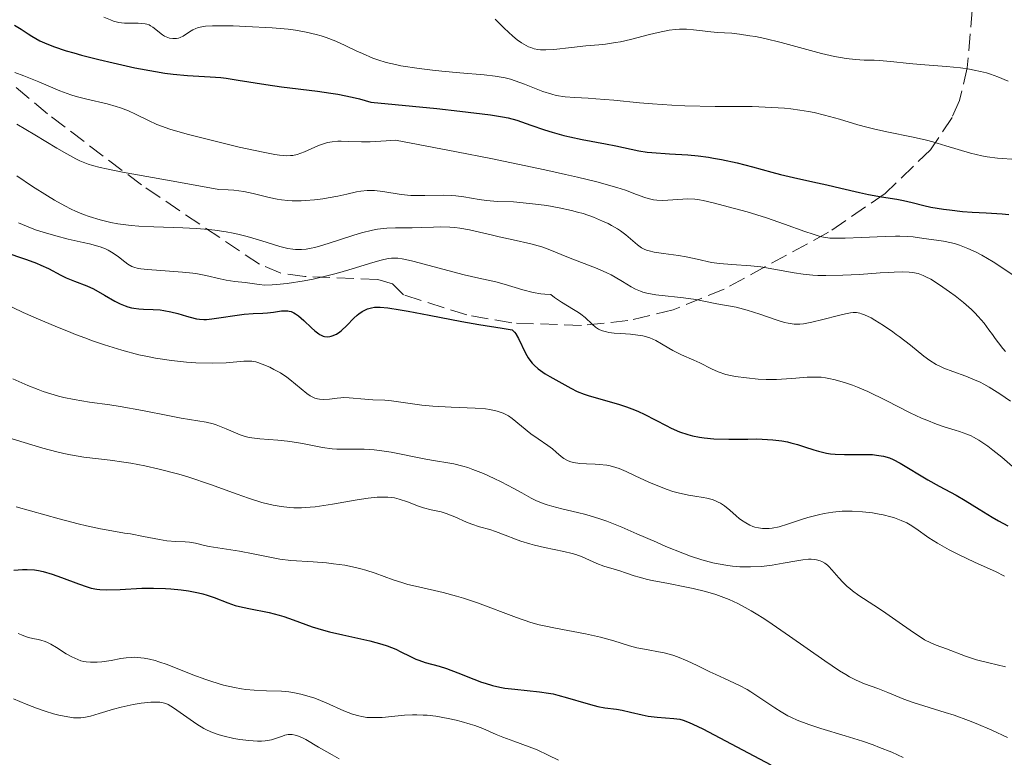
# Model space of a CAD drawing. Units: metres. Extents: x 654632 to 658084, y 4755622 to 4758013.
# Drawn here: x 655229 to 655329, y 4756124 to 4756199 of the extents above; entities that cross this region are included whole.
import ezdxf

# ---------------------------------------------------------------- set-up
doc = ezdxf.new("R2010")
doc.units = ezdxf.units.M
doc.header["$MEASUREMENT"] = 0
doc.linetypes.add('DGN Style 3', pattern=[2.435891, 1.739922, -0.695969])
for name, color, linetype, lineweight in [('Curva de nivel directora', 30, 'Continuous', 30), ('Curva de nivel intermedia', 30, 'Continuous', 0), ('Zona arbolada', 92, 'DGN Style 3', 0)]:
    doc.layers.add(name, color=color, linetype=linetype, lineweight=lineweight)

msp = doc.modelspace()

# ---------------------------------------------------------------- linework, layer by layer
at = {"layer": 'Curva de nivel directora', "color": 30, "linetype": 'Continuous', "lineweight": 30, "flags": 128}
for points, elevation in [([(655228.72, 4756198.73), (655229.38, 4756198.33), (655230.12, 4756197.84), (655230.48, 4756197.61), (655231.28, 4756197.15), (655231.77, 4756196.92), (655232.7, 4756196.55), (655233.96, 4756196.13), (655234.74, 4756195.9), (655235.52, 4756195.69), (655237.3, 4756195.23), (655238.75, 4756194.89), (655240.98, 4756194.4), (655243.08, 4756194), (655244.03, 4756193.85), (655244.88, 4756193.73), (655246.34, 4756193.59), (655248.64, 4756193.47), (655249.72, 4756193.39), (655250.28, 4756193.33), (655251.49, 4756193.14), (655254.29, 4756192.68), (655255.89, 4756192.45), (655259.57, 4756192.01), (655260.93, 4756191.81), (655261.63, 4756191.69), (655263.08, 4756191.4), (655263.83, 4756191.22), (655264.98, 4756190.9), (655271.71, 4756190.23), (655274.05, 4756189.98), (655277.18, 4756189.6), (655278.41, 4756189.41), (655278.99, 4756189.29), (655279.85, 4756189.05), (655281.28, 4756188.56), (655282.69, 4756188.07), (655283.45, 4756187.83), (655284.64, 4756187.5), (655285.25, 4756187.34), (655286.51, 4756187.07), (655288.9, 4756186.63), (655289.93, 4756186.44), (655292.29, 4756185.94), (655293.13, 4756185.81), (655293.62, 4756185.76), (655295.39, 4756185.64)], 1050), ([(655295.39, 4756185.64), (655297.28, 4756185.51), (655298.31, 4756185.42), (655299.36, 4756185.28), (655299.89, 4756185.2), (655300.69, 4756185.06), (655302.3, 4756184.7), (655303.86, 4756184.3), (655305.82, 4756183.76), (655306.71, 4756183.52), (655308.47, 4756183.1), (655310.47, 4756182.68), (655311.41, 4756182.48), (655312.85, 4756182.14), (655314.75, 4756181.68), (655315.67, 4756181.48), (655316.98, 4756181.24), (655318.54, 4756181), (655319.22, 4756180.87), (655320.11, 4756180.66), (655321.31, 4756180.35), (655322.02, 4756180.2), (655323.3, 4756179.99), (655323.92, 4756179.91), (655325.24, 4756179.76), (655326.23, 4756179.69), (655327.64, 4756179.61), (655329.27, 4756179.52), (655329.94, 4756179.44)], 1050), ([(655227.62, 4756175.63), (655229.92, 4756174.87), (655230.96, 4756174.49), (655231.41, 4756174.3), (655232.19, 4756173.93), (655233.43, 4756173.27), (655233.98, 4756173), (655234.83, 4756172.66), (655236.07, 4756172.18), (655236.76, 4756171.86), (655237.88, 4756171.23), (655238.93, 4756170.63), (655239.47, 4756170.36), (655239.99, 4756170.14), (655240.25, 4756170.05), (655240.63, 4756169.95), (655240.88, 4756169.9), (655241.37, 4756169.83), (655241.86, 4756169.8), (655242.82, 4756169.78), (655243.54, 4756169.73), (655243.91, 4756169.68), (655244.64, 4756169.53), (655245.34, 4756169.35), (655246.21, 4756169.09), (655246.59, 4756168.98), (655247.25, 4756168.82), (655247.55, 4756168.78), (655248, 4756168.75), (655248.25, 4756168.76), (655248.8, 4756168.8), (655252.1, 4756169.28), (655253.01, 4756169.35), (655254.01, 4756169.39), (655254.46, 4756169.42), (655255.1, 4756169.5), (655255.9, 4756169.62), (655256.26, 4756169.64), (655256.54, 4756169.63), (655256.67, 4756169.61), (655256.87, 4756169.56), (655257.16, 4756169.43), (655257.31, 4756169.34), (655257.63, 4756169.11), (655258.18, 4756168.63), (655258.94, 4756167.9), (655259.29, 4756167.59), (655259.7, 4756167.28), (655259.78, 4756167.23)], 1025), ([(655261.4, 4756167.23), (655261.49, 4756167.27), (655261.83, 4756167.49), (655262, 4756167.63), (655262.54, 4756168.13), (655263.26, 4756168.88), (655263.61, 4756169.2), (655263.78, 4756169.34), (655264.11, 4756169.57), (655264.44, 4756169.74), (655264.65, 4756169.82)], 1025), ([(655264.65, 4756169.82), (655265.08, 4756169.95), (655265.38, 4756170), (655265.57, 4756170.02), (655265.93, 4756170.02), (655266.73, 4756169.94), (655267.97, 4756169.75), (655268.8, 4756169.6), (655270.92, 4756169.2), (655274.27, 4756168.55), (655275.98, 4756168.23), (655278.36, 4756167.85), (655279.39, 4756167.71), (655279.64, 4756167.45), (655279.78, 4756167.25), (655279.79, 4756167.23)], 1025), ([(655259.78, 4756167.23), (655259.88, 4756167.17), (655260.15, 4756167.06), (655260.28, 4756167.03), (655260.56, 4756167), (655260.81, 4756167.03), (655260.95, 4756167.06), (655261.16, 4756167.12), (655261.4, 4756167.23)], 1025), ([(655279.79, 4756167.23), (655280.04, 4756166.81), (655280.74, 4756165.33), (655281.01, 4756164.85), (655281.17, 4756164.62), (655281.43, 4756164.3), (655281.63, 4756164.1), (655282.05, 4756163.72), (655282.74, 4756163.23), (655283.22, 4756162.94), (655284.14, 4756162.42), (655285.35, 4756161.74), (655285.99, 4756161.43), (655286.72, 4756161.14), (655287.14, 4756161), (655288.66, 4756160.56), (655290.22, 4756160.12), (655291.03, 4756159.85), (655291.84, 4756159.55), (655292.24, 4756159.38), (655292.84, 4756159.1), (655294, 4756158.49), (655295.05, 4756157.94), (655295.58, 4756157.68), (655296.41, 4756157.32), (655297.28, 4756157.02), (655297.74, 4756156.9), (655298.45, 4756156.76), (655298.93, 4756156.69), (655299.93, 4756156.6), (655301.45, 4756156.55), (655303.37, 4756156.57), (655304.25, 4756156.58), (655304.85, 4756156.57), (655305.93, 4756156.5), (655306.86, 4756156.39), (655307.41, 4756156.28), (655307.76, 4756156.2), (655308.43, 4756156.02), (655309.14, 4756155.79), (655310.09, 4756155.47), (655310.58, 4756155.32), (655311.38, 4756155.14), (655311.81, 4756155.08), (655312.27, 4756155.04), (655313.24, 4756155), (655315.21, 4756155), (655316.09, 4756154.98), (655316.49, 4756154.94), (655317.18, 4756154.82), (655317.8, 4756154.65), (655318.17, 4756154.5), (655318.9, 4756154.13), (655321.72, 4756152.41), (655322.87, 4756151.78), (655324.58, 4756150.85), (655325.5, 4756150.32), (655326.95, 4756149.43), (655328.26, 4756148.63), (655328.91, 4756148.25), (655329.84, 4756147.74)], 1025), ([(655228.65, 4756143.21), (655229.52, 4756143.27), (655229.99, 4756143.28), (655230.76, 4756143.24), (655231.17, 4756143.18), (655231.62, 4756143.08), (655232.55, 4756142.82), (655233.5, 4756142.48), (655235.23, 4756141.81), (655236.11, 4756141.5), (655236.51, 4756141.38), (655237.1, 4756141.27), (655237.41, 4756141.24), (655238.12, 4756141.22), (655239.47, 4756141.26), (655241.67, 4756141.37), (655242.87, 4756141.38), (655244.09, 4756141.34), (655244.63, 4756141.31), (655245.68, 4756141.21), (655246.42, 4756141.11), (655247.45, 4756140.91), (655247.9, 4756140.8), (655248.32, 4756140.68), (655249.06, 4756140.42), (655250.42, 4756139.87), (655251.19, 4756139.62), (655251.62, 4756139.5), (655252.58, 4756139.3), (655254.65, 4756138.89), (655255.67, 4756138.64), (655256.15, 4756138.49), (655257.08, 4756138.17)], 1000), ([(655257.08, 4756138.17), (655259.02, 4756137.45), (655260.16, 4756137.1), (655260.79, 4756136.94), (655262.15, 4756136.63), (655264.91, 4756136.02), (655266.12, 4756135.69), (655266.65, 4756135.52), (655267.55, 4756135.16), (655268.06, 4756134.91), (655268.95, 4756134.45), (655269.57, 4756134.16), (655269.89, 4756134.03), (655270.54, 4756133.82), (655271.94, 4756133.43), (655272.69, 4756133.2), (655273.87, 4756132.76), (655275.48, 4756132.11), (655276.26, 4756131.82), (655276.64, 4756131.69), (655277.39, 4756131.47), (655278.13, 4756131.3), (655278.63, 4756131.21), (655279.65, 4756131.08), (655282.18, 4756130.83), (655283.1, 4756130.69), (655283.57, 4756130.6), (655284.05, 4756130.49), (655285.02, 4756130.22), (655286.9, 4756129.65), (655287.73, 4756129.42), (655288.11, 4756129.33), (655288.81, 4756129.2), (655290.01, 4756129.04), (655290.58, 4756128.95), (655291.43, 4756128.76), (655292.61, 4756128.47), (655293.22, 4756128.35), (655294.16, 4756128.23), (655295.86, 4756128.12), (655296.47, 4756128.03), (655296.79, 4756127.94), (655297.4, 4756127.71), (655297.79, 4756127.54), (655298.8, 4756127.04), (655305.72, 4756123.38)], 1000)]:
    msp.add_lwpolyline(points, dxfattribs=dict(at, elevation=elevation))
at = {"layer": 'Curva de nivel intermedia', "color": 30, "linetype": 'Continuous', "lineweight": 0, "flags": 128}
for points, elevation in [([(655237.8, 4756199.54), (655238.48, 4756199.27), (655238.81, 4756199.15), (655239.34, 4756199.02), (655239.61, 4756198.98), (655239.9, 4756198.95), (655240.5, 4756198.93), (655241.3, 4756198.93), (655241.68, 4756198.91), (655242.03, 4756198.86), (655242.2, 4756198.82), (655242.42, 4756198.75), (655242.56, 4756198.68), (655242.81, 4756198.54), (655243.77, 4756197.75), (655244, 4756197.61), (655244.32, 4756197.47), (655244.48, 4756197.42), (655244.85, 4756197.36), (655245.22, 4756197.37), (655245.4, 4756197.41), (655245.57, 4756197.46), (655245.9, 4756197.62), (655246.54, 4756198.04), (655246.86, 4756198.24), (655247.17, 4756198.39), (655247.34, 4756198.46), (655247.62, 4756198.54), (655248.16, 4756198.62), (655248.87, 4756198.67), (655249.31, 4756198.68), (655250.97, 4756198.66), (655252.27, 4756198.61), (655254.94, 4756198.45), (655256.57, 4756198.31), (655257.32, 4756198.21), (655258.4, 4756198.03), (655259.44, 4756197.79), (655259.94, 4756197.64), (655260.44, 4756197.48), (655261.43, 4756197.09), (655262.38, 4756196.66), (655263.58, 4756196.09), (655264.14, 4756195.83), (655265.2, 4756195.38), (655265.72, 4756195.19), (655266.56, 4756194.93), (655267.51, 4756194.71), (655268.04, 4756194.6), (655269.9, 4756194.31), (655271.28, 4756194.14), (655272.22, 4756194.03), (655274.06, 4756193.86), (655276.53, 4756193.66), (655277.64, 4756193.53), (655278.69, 4756193.35)], 1055), ([(655277.66, 4756199.35), (655278.58, 4756198.44), (655279.47, 4756197.61), (655279.91, 4756197.25), (655280.35, 4756196.92), (655280.58, 4756196.78), (655281.04, 4756196.54), (655281.27, 4756196.44), (655281.64, 4756196.33), (655282.01, 4756196.26), (655282.27, 4756196.22), (655282.8, 4756196.21), (655283.64, 4756196.25), (655285.44, 4756196.47), (655286.88, 4756196.61), (655288.2, 4756196.72), (655288.88, 4756196.8), (655289.9, 4756196.95), (655290.42, 4756197.05), (655291.44, 4756197.28), (655293.38, 4756197.79), (655294.25, 4756198), (655295.38, 4756198.22), (655296.03, 4756198.3), (655296.42, 4756198.33), (655297.13, 4756198.33), (655297.84, 4756198.27), (655298.78, 4756198.14), (655299.32, 4756198.08), (655300.27, 4756198), (655301.74, 4756197.9), (655302.52, 4756197.82), (655303.59, 4756197.66), (655304.17, 4756197.56), (655305.11, 4756197.36), (655306.76, 4756196.95), (655310.88, 4756195.86), (655312.21, 4756195.55), (655312.82, 4756195.43), (655313.38, 4756195.34), (655314.36, 4756195.22), (655315.21, 4756195.17), (655316.23, 4756195.15), (655316.74, 4756195.13), (655317.94, 4756195.04), (655319.82, 4756194.84), (655320.95, 4756194.74), (655323.61, 4756194.53), (655325.02, 4756194.38), (655325.95, 4756194.24), (655326.41, 4756194.16), (655327.06, 4756194.02), (655327.69, 4756193.86), (655328.09, 4756193.74), (655328.85, 4756193.47), (655329.89, 4756193.04)], 1060), ([(655228.76, 4756193.92), (655229.68, 4756193.58), (655231.19, 4756192.96), (655232.61, 4756192.34), (655233.34, 4756192.05), (655234.44, 4756191.65), (655235, 4756191.48), (655236.08, 4756191.2), (655238.14, 4756190.72), (655239.08, 4756190.46), (655239.51, 4756190.32), (655240.32, 4756190.01), (655241.05, 4756189.67), (655242.37, 4756189.01), (655243.21, 4756188.62), (655243.68, 4756188.44), (655244.53, 4756188.15), (655246.3, 4756187.63), (655247.91, 4756187.21), (655251.59, 4756186.31), (655254.04, 4756185.78), (655255.23, 4756185.55), (655255.7, 4756185.49), (655256.44, 4756185.43), (655256.83, 4756185.44), (655257.07, 4756185.47), (655257.5, 4756185.56), (655258.23, 4756185.83), (655259.68, 4756186.47), (655260.27, 4756186.69), (655260.57, 4756186.77), (655261.07, 4756186.86), (655261.64, 4756186.91), (655261.96, 4756186.91), (655262.71, 4756186.89), (655264.06, 4756186.85), (655264.92, 4756186.86), (655266.54, 4756186.94), (655267.51, 4756187.02), (655273.73, 4756185.83), (655277.21, 4756185.14), (655282.71, 4756183.99), (655284.83, 4756183.52), (655286.03, 4756183.24), (655288, 4756182.76), (655290.04, 4756182.2)], 1045), ([(655278.69, 4756193.35), (655279.2, 4756193.22), (655279.69, 4756193.07), (655280.65, 4756192.73), (655282.5, 4756191.98), (655283.41, 4756191.69), (655283.87, 4756191.58), (655284.79, 4756191.44), (655285.76, 4756191.35), (655287.14, 4756191.28), (655287.89, 4756191.24), (655289.73, 4756191.09), (655292.36, 4756190.83), (655293.68, 4756190.71), (655295.63, 4756190.58), (655296.98, 4756190.52), (655300.05, 4756190.46), (655303.82, 4756190.43), (655305.82, 4756190.35), (655307.12, 4756190.26), (655307.76, 4756190.2), (655308.68, 4756190.08), (655309.56, 4756189.94), (655310.13, 4756189.83), (655311.2, 4756189.58), (655312.71, 4756189.16), (655314.59, 4756188.59), (655315.5, 4756188.33), (655316.19, 4756188.16), (655317.54, 4756187.86), (655320.23, 4756187.32), (655321.57, 4756187.01), (655322.23, 4756186.84), (655323.55, 4756186.45), (655326.06, 4756185.7), (655327.21, 4756185.42), (655327.75, 4756185.32), (655328.79, 4756185.19), (655330.73, 4756185.04)], 1055), ([(655228.94, 4756188.66), (655230.79, 4756187.55), (655233.02, 4756186.2), (655234.03, 4756185.62), (655234.95, 4756185.13), (655235.38, 4756184.92), (655236.22, 4756184.57), (655236.66, 4756184.43), (655237.45, 4756184.22), (655238.08, 4756184.08), (655239.72, 4756183.76), (655245.24, 4756182.77), (655249.52, 4756181.98), (655250.46, 4756181.96), (655251.03, 4756181.92), (655252.07, 4756181.78), (655253, 4756181.59), (655254.66, 4756181.17), (655255.47, 4756181), (655255.89, 4756180.94), (655256.54, 4756180.87), (655256.99, 4756180.85), (655257.9, 4756180.85), (655258.35, 4756180.87), (655259.25, 4756180.94), (655260.12, 4756181.05), (655260.66, 4756181.13), (655261.65, 4756181.31), (655262.56, 4756181.52), (655263.53, 4756181.75), (655263.97, 4756181.83), (655264.63, 4756181.9), (655264.99, 4756181.9), (655265.37, 4756181.88), (655266.21, 4756181.78), (655268.09, 4756181.49), (655269.06, 4756181.39), (655269.55, 4756181.37), (655270.5, 4756181.37), (655272.35, 4756181.41), (655273.23, 4756181.39), (655273.65, 4756181.36), (655274.48, 4756181.25), (655276.04, 4756180.98), (655276.78, 4756180.87), (655277.88, 4756180.78), (655279.53, 4756180.72), (655280.52, 4756180.65), (655282.06, 4756180.47), (655282.9, 4756180.35), (655284.18, 4756180.12), (655285.43, 4756179.85), (655286.03, 4756179.69), (655286.6, 4756179.53), (655287.66, 4756179.17), (655288.59, 4756178.78), (655289.15, 4756178.52), (655289.49, 4756178.34), (655290.11, 4756177.97), (655290.42, 4756177.77), (655290.96, 4756177.37), (655292.14, 4756176.36), (655292.55, 4756176.06), (655292.77, 4756175.94), (655293.13, 4756175.79), (655293.34, 4756175.73)], 1040), ([(655228.94, 4756183.4), (655230.54, 4756182.31), (655232.07, 4756181.33), (655232.8, 4756180.89), (655233.84, 4756180.33), (655234.49, 4756180), (655234.92, 4756179.8)], 1035), ([(655290.04, 4756182.2), (655290.93, 4756181.91), (655292.04, 4756181.49), (655292.89, 4756181.18), (655293.22, 4756181.07), (655293.79, 4756180.94), (655294.11, 4756180.9), (655294.74, 4756180.88), (655297.28, 4756181.04), (655297.98, 4756181.01), (655298.47, 4756180.95), (655298.85, 4756180.87), (655299.84, 4756180.64), (655302.02, 4756180.07), (655303.31, 4756179.7), (655305.28, 4756179.1), (655307.12, 4756178.47), (655309.2, 4756177.72), (655310.04, 4756177.43), (655310.75, 4756177.22), (655311.08, 4756177.15), (655311.72, 4756177.05), (655312.18, 4756177.02), (655313.29, 4756177.02), (655314.95, 4756177.1), (655317.37, 4756177.22), (655318.43, 4756177.25), (655318.87, 4756177.25), (655319.61, 4756177.22), (655320.22, 4756177.16), (655321.29, 4756177), (655322.58, 4756176.84), (655323.32, 4756176.73), (655324.11, 4756176.56), (655324.52, 4756176.44), (655324.93, 4756176.31), (655325.78, 4756175.99), (655326.64, 4756175.6), (655327.22, 4756175.3), (655328.36, 4756174.64), (655330.98, 4756172.9)], 1045), ([(655234.92, 4756179.8), (655235.73, 4756179.46), (655236.32, 4756179.24), (655237.45, 4756178.89), (655238.53, 4756178.64), (655239.22, 4756178.51), (655240.59, 4756178.34), (655241.36, 4756178.27), (655242.89, 4756178.18), (655245.84, 4756178.07), (655247.21, 4756178.01), (655248.49, 4756177.91), (655249.1, 4756177.84), (655250.25, 4756177.68), (655250.99, 4756177.54), (655251.47, 4756177.44), (655252.4, 4756177.22), (655253.9, 4756176.76), (655255.74, 4756176.19), (655256.56, 4756175.99), (655257.07, 4756175.91), (655257.31, 4756175.89), (655257.68, 4756175.88), (655257.92, 4756175.88), (655258.41, 4756175.93), (655258.93, 4756176.01), (655259.3, 4756176.1), (655260.1, 4756176.32), (655261.71, 4756176.84), (655263.28, 4756177.34), (655264.06, 4756177.57), (655265.16, 4756177.84), (655265.68, 4756177.94), (655266.62, 4756178.05), (655267.5, 4756178.1), (655269.22, 4756178.1), (655270.12, 4756178.13), (655271.39, 4756178.17), (655272.05, 4756178.18), (655273.04, 4756178.15), (655273.55, 4756178.11), (655274.05, 4756178.05), (655275.05, 4756177.88), (655276.06, 4756177.66), (655277.39, 4756177.34), (655278.05, 4756177.18), (655279.5, 4756176.86), (655281.28, 4756176.47), (655282.05, 4756176.26), (655282.4, 4756176.15), (655283.04, 4756175.92), (655285.11, 4756175.06), (655288.04, 4756173.94), (655289.01, 4756173.51), (655289.46, 4756173.3), (655289.87, 4756173.07), (655290.61, 4756172.63), (655291.51, 4756172.08), (655291.96, 4756171.84), (655292.44, 4756171.63), (655292.7, 4756171.54), (655293.11, 4756171.43), (655294, 4756171.26), (655294.95, 4756171.15), (655296.22, 4756171.03), (655296.83, 4756170.97), (655298.08, 4756170.78), (655300.21, 4756170.35), (655302.2, 4756169.99), (655302.93, 4756169.81), (655303.32, 4756169.7), (655304.61, 4756169.28), (655306.36, 4756168.68), (655307.13, 4756168.46), (655307.48, 4756168.37), (655308.1, 4756168.28), (655308.67, 4756168.28), (655309.05, 4756168.31), (655309.89, 4756168.47), (655311.02, 4756168.76), (655312.61, 4756169.17), (655313.31, 4756169.34), (655313.85, 4756169.43), (655314.09, 4756169.45), (655314.44, 4756169.45), (655314.79, 4756169.39), (655314.97, 4756169.34), (655315.26, 4756169.24), (655315.93, 4756168.92), (655316.32, 4756168.69), (655317.2, 4756168.13), (655318.15, 4756167.48), (655318.49, 4756167.23)], 1035), ([(655229.11, 4756178.59), (655230.33, 4756178.08), (655230.96, 4756177.85), (655231.62, 4756177.63), (655232.92, 4756177.26), (655234.19, 4756176.94), (655235.7, 4756176.6), (655236.34, 4756176.45), (655237.44, 4756176.14), (655237.97, 4756175.95), (655238.26, 4756175.81), (655238.76, 4756175.52), (655239.29, 4756175.14), (655239.95, 4756174.62), (655240.26, 4756174.39), (655240.65, 4756174.16), (655240.88, 4756174.07), (655241.3, 4756173.95), (655241.57, 4756173.91), (655242.24, 4756173.83), (655243.63, 4756173.73), (655245.82, 4756173.58), (655246.87, 4756173.47), (655247.35, 4756173.4), (655248.21, 4756173.24), (655249.65, 4756172.9), (655250.27, 4756172.76), (655251.14, 4756172.63), (655252.19, 4756172.52), (655252.67, 4756172.46), (655253.62, 4756172.31), (655254.2, 4756172.26), (655254.95, 4756172.27), (655255.4, 4756172.3), (655256.49, 4756172.42), (655258.2, 4756172.69), (655259.12, 4756172.87), (655260.51, 4756173.18), (655261.19, 4756173.35), (655261.85, 4756173.53), (655263.08, 4756173.9), (655265.2, 4756174.56), (655266.05, 4756174.8), (655266.76, 4756174.95), (655267.09, 4756174.98), (655267.3, 4756174.99), (655267.73, 4756174.98), (655268.18, 4756174.93), (655268.51, 4756174.87), (655269.27, 4756174.7), (655274.51, 4756173.3), (655276, 4756172.96), (655277.72, 4756172.57), (655278.57, 4756172.34), (655280.47, 4756171.76), (655281.54, 4756171.49), (655282.31, 4756171.37), (655282.71, 4756171.32), (655283.34, 4756171.29), (655283.71, 4756171), (655284.4, 4756170.51), (655285.63, 4756169.78), (655286.14, 4756169.46), (655286.38, 4756169.29), (655286.81, 4756168.94), (655287.54, 4756168.27), (655287.87, 4756167.98), (655288.17, 4756167.78), (655288.32, 4756167.7), (655288.57, 4756167.6), (655288.98, 4756167.48), (655289.22, 4756167.43)], 1030), ([(655293.34, 4756175.73), (655293.83, 4756175.62), (655294.79, 4756175.48), (655296.31, 4756175.27), (655297.09, 4756175.14), (655298.21, 4756174.9), (655299.69, 4756174.57), (655300.48, 4756174.45), (655301.76, 4756174.35), (655303.68, 4756174.23), (655304.72, 4756174.11), (655306.41, 4756173.8), (655308.09, 4756173.5), (655309.01, 4756173.37), (655310, 4756173.27), (655310.52, 4756173.24), (655311.34, 4756173.22), (655313.05, 4756173.25), (655314.76, 4756173.34), (655316.84, 4756173.49), (655317.71, 4756173.55), (655318.27, 4756173.58), (655319.16, 4756173.61), (655319.81, 4756173.58), (655320.15, 4756173.55), (655320.71, 4756173.42), (655321.24, 4756173.23), (655321.52, 4756173.11), (655322, 4756172.85), (655322.9, 4756172.29), (655323.93, 4756171.57), (655324.49, 4756171.15), (655325.34, 4756170.48), (655326.14, 4756169.78), (655326.51, 4756169.42), (655326.84, 4756169.07), (655327.43, 4756168.39), (655327.93, 4756167.71), (655328.28, 4756167.23)], 1040), ([(655227.56, 4756170.44), (655229.61, 4756169.47), (655231.38, 4756168.68), (655233.26, 4756167.89), (655234.2, 4756167.51), (655234.93, 4756167.23)], 1020), ([(655289.22, 4756167.43), (655289.77, 4756167.36), (655290.43, 4756167.32), (655291.43, 4756167.25), (655291.6, 4756167.23)], 1030), ([(655234.93, 4756167.23), (655235.86, 4756166.87), (655236.67, 4756166.57), (655237.88, 4756166.16), (655239.65, 4756165.61), (655241.38, 4756165.15), (655242.24, 4756164.97), (655243.08, 4756164.81), (655244.71, 4756164.56), (655246.24, 4756164.41), (655247.18, 4756164.35), (655248.84, 4756164.3), (655250.26, 4756164.34), (655252.08, 4756164.5), (655252.62, 4756164.51), (655252.88, 4756164.49), (655253.27, 4756164.42), (655253.48, 4756164.36), (655253.94, 4756164.2), (655254.71, 4756163.88), (655255.13, 4756163.67), (655255.79, 4756163.3), (655256.45, 4756162.88), (655256.76, 4756162.65), (655258.47, 4756161.22), (655258.83, 4756160.97), (655259.01, 4756160.87), (655259.29, 4756160.75), (655259.58, 4756160.67), (655259.77, 4756160.63), (655260.17, 4756160.61), (655260.77, 4756160.64), (655261.56, 4756160.74), (655261.95, 4756160.78), (655262.23, 4756160.79), (655262.78, 4756160.77), (655264.37, 4756160.62), (655265.19, 4756160.58), (655266.41, 4756160.52), (655267.1, 4756160.46), (655268.29, 4756160.29), (655270.2, 4756160.02), (655271.32, 4756159.91), (655273.17, 4756159.82), (655275.62, 4756159.72), (655276.67, 4756159.64), (655277.12, 4756159.58), (655277.87, 4756159.41), (655278.46, 4756159.21), (655278.8, 4756159.05), (655279, 4756158.93), (655279.38, 4756158.67), (655281.29, 4756157.11), (655282.03, 4756156.59)], 1020), ([(655291.6, 4756167.23), (655291.94, 4756167.19), (655292.7, 4756167.07), (655293.06, 4756166.98), (655293.39, 4756166.87), (655294.02, 4756166.6), (655294.6, 4756166.28), (655295.35, 4756165.82), (655295.73, 4756165.6), (655296.64, 4756165.16), (655297.88, 4756164.62), (655298.48, 4756164.34), (655299.67, 4756163.73), (655300.35, 4756163.43), (655301.15, 4756163.16), (655301.62, 4756163.05), (655302.12, 4756162.95), (655303.25, 4756162.79), (655304.45, 4756162.68), (655305.26, 4756162.65), (655306.31, 4756162.64), (655306.8, 4756162.66), (655307.31, 4756162.69), (655308.26, 4756162.77), (655309.41, 4756162.87), (655309.98, 4756162.89), (655310.55, 4756162.88), (655310.84, 4756162.86), (655311.3, 4756162.81), (655311.62, 4756162.75), (655312.28, 4756162.61), (655313.32, 4756162.31), (655314.05, 4756162.05), (655314.55, 4756161.85), (655315.6, 4756161.4), (655317.45, 4756160.5), (655319.91, 4756159.25), (655321.06, 4756158.71), (655321.6, 4756158.48), (655322.6, 4756158.09), (655323.49, 4756157.79), (655324.49, 4756157.48), (655324.92, 4756157.35), (655325.69, 4756157.08), (655326.11, 4756156.89), (655326.37, 4756156.75), (655326.9, 4756156.44), (655327.81, 4756155.83), (655328.34, 4756155.43), (655329.23, 4756154.72), (655332.2, 4756152.13)], 1030), ([(655318.49, 4756167.23), (655318.78, 4756167.02), (655319.94, 4756166.14), (655321.3, 4756165.03), (655321.91, 4756164.57), (655322.57, 4756164.17), (655322.94, 4756163.98), (655323.34, 4756163.8), (655324.24, 4756163.46), (655325.58, 4756162.97)], 1035), ([(655328.28, 4756167.23), (655328.57, 4756166.83), (655328.89, 4756166.38), (655329.36, 4756165.79), (655329.61, 4756165.5)], 1040), ([(655228.53, 4756162.72), (655230.08, 4756162.03), (655231.12, 4756161.62), (655231.64, 4756161.43), (655232.42, 4756161.17), (655233.21, 4756160.95), (655233.73, 4756160.82), (655234.78, 4756160.6), (655236.35, 4756160.34), (655238.43, 4756160.04), (655239.47, 4756159.88), (655241.75, 4756159.48), (655244.5, 4756158.93), (655245.67, 4756158.7), (655248.24, 4756158.29), (655248.93, 4756158.12), (655249.26, 4756158.02), (655249.59, 4756157.9), (655250.27, 4756157.6), (655251.21, 4756157.19), (655251.7, 4756157), (655252.21, 4756156.83), (655252.47, 4756156.76), (655252.87, 4756156.68), (655253.71, 4756156.58), (655255.52, 4756156.46), (655256.5, 4756156.36), (655257, 4756156.29), (655258.03, 4756156.11), (655260.09, 4756155.71), (655261.07, 4756155.58), (655261.54, 4756155.55), (655262.45, 4756155.53), (655264.31, 4756155.53), (655265.34, 4756155.47), (655265.89, 4756155.41), (655267.06, 4756155.22), (655270.58, 4756154.53), (655271.59, 4756154.36), (655272.83, 4756154.16), (655273.43, 4756154.04), (655274.37, 4756153.81), (655274.86, 4756153.66), (655275.38, 4756153.48), (655276.46, 4756153.05), (655277.56, 4756152.56), (655278.27, 4756152.22)], 1015), ([(655325.58, 4756162.97), (655326.3, 4756162.68), (655327.03, 4756162.35), (655327.4, 4756162.16), (655327.95, 4756161.86), (655329.05, 4756161.17), (655330.14, 4756160.42)], 1035), ([(655227.79, 4756156.81), (655231.61, 4756155.64), (655233.02, 4756155.26), (655233.73, 4756155.09), (655234.42, 4756154.96), (655235.78, 4756154.74), (655238.47, 4756154.42), (655239.84, 4756154.23), (655240.55, 4756154.12), (655241.99, 4756153.85), (655243.46, 4756153.51), (655245.45, 4756152.98), (655246.45, 4756152.68), (655248.68, 4756151.93), (655251.39, 4756150.95), (655252.53, 4756150.55), (655253.89, 4756150.12), (655254.62, 4756149.93), (655255.05, 4756149.83), (655255.87, 4756149.7), (655256.7, 4756149.6), (655257.16, 4756149.57), (655257.92, 4756149.57), (655258.81, 4756149.62), (655259.32, 4756149.68), (655261.09, 4756149.94), (655263.6, 4756150.37), (655264.71, 4756150.54), (655265.63, 4756150.64), (655266.03, 4756150.66), (655266.72, 4756150.66), (655267.13, 4756150.62), (655267.39, 4756150.58), (655267.89, 4756150.46), (655268.73, 4756150.17), (655269.84, 4756149.73), (655270.37, 4756149.55), (655271.13, 4756149.36), (655272.15, 4756149.15), (655272.68, 4756148.99), (655273.54, 4756148.65), (655274.72, 4756148.12), (655275.28, 4756147.89), (655276.07, 4756147.63), (655277.12, 4756147.34), (655277.7, 4756147.15), (655278.69, 4756146.77), (655279.71, 4756146.37), (655280.27, 4756146.17), (655281.18, 4756145.89), (655281.66, 4756145.76), (655282.67, 4756145.53), (655284.64, 4756145.12), (655285.49, 4756144.91), (655285.86, 4756144.8), (655286.5, 4756144.57), (655287.99, 4756143.9), (655288.72, 4756143.63), (655289.78, 4756143.32), (655290.34, 4756143.14), (655290.93, 4756142.95), (655291.81, 4756142.65), (655292.31, 4756142.5), (655293.17, 4756142.27), (655293.65, 4756142.16), (655295.3, 4756141.84), (655296.95, 4756141.53), (655297.8, 4756141.35), (655299.06, 4756141.05), (655300.14, 4756140.73), (655300.68, 4756140.54), (655301.49, 4756140.21), (655302.35, 4756139.82), (655302.79, 4756139.59), (655303.72, 4756139.08), (655304.22, 4756138.78), (655305, 4756138.29), (655305.85, 4756137.73), (655307.64, 4756136.5)], 1010), ([(655282.03, 4756156.59), (655283.03, 4756155.91), (655283.48, 4756155.56), (655283.88, 4756155.22), (655284.39, 4756154.79), (655284.65, 4756154.6), (655284.94, 4756154.43), (655285.1, 4756154.35), (655285.36, 4756154.26), (655285.64, 4756154.19), (655286.27, 4756154.09), (655286.94, 4756154.04), (655287.84, 4756154), (655288.26, 4756153.98), (655289.01, 4756153.91), (655289.37, 4756153.85), (655289.95, 4756153.68), (655290.27, 4756153.57), (655291.01, 4756153.26), (655291.91, 4756152.84), (655293.3, 4756152.19), (655294.04, 4756151.86), (655295.17, 4756151.42), (655295.74, 4756151.24), (655296.28, 4756151.09), (655297.34, 4756150.87), (655298, 4756150.76), (655298.83, 4756150.62), (655299.22, 4756150.54), (655299.76, 4756150.4), (655300.02, 4756150.31), (655300.37, 4756150.15), (655300.59, 4756150.04), (655301, 4756149.78), (655301.56, 4756149.34), (655302.21, 4756148.76), (655302.51, 4756148.49), (655302.73, 4756148.31), (655303.17, 4756148.02), (655303.6, 4756147.79), (655303.89, 4756147.67), (655304.08, 4756147.61), (655304.46, 4756147.52), (655304.89, 4756147.46), (655305.1, 4756147.45), (655305.56, 4756147.46), (655305.87, 4756147.5), (655306.56, 4756147.64), (655307.42, 4756147.9), (655308.75, 4756148.34), (655309.5, 4756148.57), (655310.57, 4756148.86), (655311.14, 4756148.98), (655312.05, 4756149.13), (655313, 4756149.22), (655313.5, 4756149.24), (655314.01, 4756149.23), (655315.05, 4756149.17), (655316.08, 4756149.04), (655316.74, 4756148.93), (655317.16, 4756148.84), (655317.93, 4756148.65), (655318.31, 4756148.53), (655318.99, 4756148.29), (655319.57, 4756148.02), (655319.9, 4756147.84), (655320.5, 4756147.46), (655321.8, 4756146.52), (655322.7, 4756145.95), (655323.89, 4756145.28), (655324.78, 4756144.83), (655326.53, 4756143.99), (655328.6, 4756143.08), (655329.51, 4756142.62)], 1020), ([(655278.27, 4756152.22), (655279.57, 4756151.55), (655280.38, 4756151.09), (655281.33, 4756150.55), (655281.79, 4756150.32), (655282.55, 4756150), (655282.96, 4756149.86), (655283.42, 4756149.72), (655284.45, 4756149.47), (655286.03, 4756149.1), (655286.9, 4756148.87), (655288.3, 4756148.45), (655289.03, 4756148.19), (655290.55, 4756147.59), (655292.08, 4756146.93), (655294.07, 4756146.05), (655295.02, 4756145.64), (655296.75, 4756144.93), (655297.56, 4756144.64), (655298.71, 4756144.26), (655299.82, 4756143.97), (655300.37, 4756143.85), (655301.34, 4756143.69), (655301.83, 4756143.63), (655302.56, 4756143.57), (655303.65, 4756143.55), (655304.76, 4756143.6), (655305.31, 4756143.66), (655305.87, 4756143.74), (655306.98, 4756143.92), (655308.36, 4756144.17), (655308.99, 4756144.27), (655309.56, 4756144.32), (655309.82, 4756144.32), (655310.17, 4756144.3), (655310.38, 4756144.27), (655310.75, 4756144.17), (655310.92, 4756144.1), (655311.22, 4756143.94), (655311.48, 4756143.73), (655311.64, 4756143.58), (655311.94, 4756143.25), (655312.64, 4756142.43), (655313.04, 4756142), (655313.5, 4756141.55), (655313.76, 4756141.33), (655314.05, 4756141.1), (655314.7, 4756140.65), (655316.22, 4756139.65), (655317.09, 4756139.08), (655318.46, 4756138.11), (655320.25, 4756136.85), (655321.03, 4756136.34), (655321.38, 4756136.13), (655322, 4756135.81), (655322.55, 4756135.58), (655323.62, 4756135.19), (655325.54, 4756134.46), (655326.68, 4756134.09), (655327.91, 4756133.77), (655329.62, 4756133.36)], 1015), ([(655228.9, 4756149.68), (655233.25, 4756148.45), (655235.2, 4756147.94), (655236.04, 4756147.73), (655237.47, 4756147.42), (655238.63, 4756147.21), (655239.93, 4756147), (655240.52, 4756146.91), (655241.85, 4756146.65), (655243.49, 4756146.33), (655244.22, 4756146.21), (655245.13, 4756146.13), (655246.1, 4756146.11), (655246.54, 4756146.07), (655247.16, 4756145.96), (655248.05, 4756145.73), (655248.55, 4756145.62), (655251.64, 4756145.15), (655253.01, 4756144.88), (655254.88, 4756144.49), (655255.73, 4756144.34), (655256.85, 4756144.2), (655259.13, 4756144.06), (655260.47, 4756143.95), (655261.21, 4756143.87), (655262.34, 4756143.71), (655263.45, 4756143.49), (655263.98, 4756143.36), (655264.49, 4756143.22), (655265.44, 4756142.91), (655267.26, 4756142.22), (655268.24, 4756141.91), (655268.75, 4756141.76), (655269.86, 4756141.5), (655272.35, 4756140.94), (655273.71, 4756140.57), (655274.42, 4756140.35), (655275.87, 4756139.87), (655279.82, 4756138.4), (655281.28, 4756137.9), (655282.12, 4756137.66), (655282.66, 4756137.53), (655283.79, 4756137.29), (655286.85, 4756136.74), (655288.39, 4756136.4), (655289.74, 4756136.01), (655291.33, 4756135.5), (655292.09, 4756135.3), (655293.22, 4756135.09), (655294.29, 4756134.91), (655294.85, 4756134.79)], 1005), ([(655229.08, 4756136.77), (655229.41, 4756136.61), (655229.65, 4756136.51), (655230.13, 4756136.36), (655230.58, 4756136.25), (655231.13, 4756136.14), (655231.39, 4756136.08), (655231.85, 4756135.95), (655232.07, 4756135.86), (655232.41, 4756135.69), (655232.99, 4756135.34), (655233.98, 4756134.7), (655234.55, 4756134.37), (655235.16, 4756134.1), (655235.47, 4756133.99), (655235.79, 4756133.91), (655236.01, 4756133.87), (655236.45, 4756133.83), (655237.13, 4756133.83), (655237.6, 4756133.87), (655238.55, 4756134.02), (655239.55, 4756134.21), (655240.09, 4756134.29), (655240.65, 4756134.33), (655240.95, 4756134.34), (655241.59, 4756134.3), (655241.92, 4756134.26), (655242.46, 4756134.16), (655243.03, 4756134.02), (655243.42, 4756133.89), (655244.25, 4756133.61), (655246.87, 4756132.56), (655248.18, 4756132.07), (655248.8, 4756131.86), (655250.01, 4756131.51), (655251.13, 4756131.26), (655251.84, 4756131.13), (655252.28, 4756131.07), (655253.12, 4756130.98), (655254.38, 4756130.92), (655255.9, 4756130.89), (655256.66, 4756130.82), (655257.06, 4756130.76), (655257.87, 4756130.59), (655258.72, 4756130.35), (655259.3, 4756130.16), (655260.46, 4756129.7), (655262.23, 4756128.9)], 995), ([(655307.64, 4756136.5), (655311.21, 4756133.99), (655312.73, 4756132.97), (655313.37, 4756132.58), (655313.75, 4756132.36), (655314.42, 4756132), (655315.26, 4756131.63), (655316.61, 4756131.16), (655317.65, 4756130.74), (655319.28, 4756130.09), (655320.23, 4756129.75), (655321.84, 4756129.24), (655323.49, 4756128.73), (655324.39, 4756128.44), (655325.85, 4756127.91), (655326.62, 4756127.6), (655328.22, 4756126.92), (655329.82, 4756126.17)], 1010), ([(655294.85, 4756134.79), (655295.74, 4756134.54), (655296.22, 4756134.37), (655297.2, 4756133.97), (655298.21, 4756133.51), (655299.52, 4756132.87), (655300.14, 4756132.58), (655300.99, 4756132.19), (655302.04, 4756131.71), (655302.55, 4756131.47), (655303.3, 4756131.06), (655303.69, 4756130.82), (655304.92, 4756130), (655306.12, 4756129.18), (655306.78, 4756128.78), (655307.47, 4756128.39), (655307.83, 4756128.21), (655308.4, 4756127.95), (655309.58, 4756127.49), (655310.82, 4756127.08), (655313.3, 4756126.34), (655315.05, 4756125.78), (655316.13, 4756125.41), (655316.8, 4756125.16), (655318.03, 4756124.67), (655319.2, 4756124.14)], 1005), ([(655228.61, 4756130.11), (655229.9, 4756129.57), (655230.51, 4756129.32), (655230.96, 4756129.15), (655231.85, 4756128.84), (655232.7, 4756128.59), (655233.22, 4756128.46), (655234.15, 4756128.26), (655234.72, 4756128.18), (655234.98, 4756128.16), (655235.46, 4756128.17), (655235.77, 4756128.2), (655236.44, 4756128.35), (655237.35, 4756128.61), (655238.78, 4756129.05), (655239.57, 4756129.26), (655240.8, 4756129.53), (655241.61, 4756129.65), (655242.58, 4756129.76), (655242.99, 4756129.78), (655243.5, 4756129.76), (655243.72, 4756129.73), (655244.11, 4756129.63), (655244.36, 4756129.52), (655244.9, 4756129.2), (655247.29, 4756127.52), (655247.98, 4756127.09), (655248.33, 4756126.91), (655248.89, 4756126.67), (655249.54, 4756126.45), (655249.91, 4756126.34), (655251.03, 4756126.08), (655251.65, 4756125.97), (655252.57, 4756125.85), (655253.45, 4756125.79), (655253.86, 4756125.8), (655254.22, 4756125.82), (655254.87, 4756125.93), (655255.4, 4756126.09), (655255.99, 4756126.31), (655256.25, 4756126.4), (655256.58, 4756126.48), (655256.74, 4756126.49), (655257, 4756126.48), (655257.3, 4756126.42), (655257.46, 4756126.37), (655258.03, 4756126.13), (655258.38, 4756125.95), (655259.68, 4756125.2), (655261.05, 4756124.4), (655261.77, 4756124)], 990), ([(655262.23, 4756128.9), (655263.14, 4756128.55), (655263.77, 4756128.37), (655264.09, 4756128.3), (655264.58, 4756128.22), (655265.09, 4756128.19), (655265.43, 4756128.19), (655266.14, 4756128.22), (655268.43, 4756128.44), (655269.25, 4756128.48), (655269.67, 4756128.48), (655270.31, 4756128.46), (655270.74, 4756128.43), (655271.6, 4756128.33), (655272.87, 4756128.12), (655273.68, 4756127.94), (655274.19, 4756127.81), (655275.12, 4756127.54), (655275.58, 4756127.39), (655276.39, 4756127.08), (655277.75, 4756126.48), (655278.42, 4756126.2), (655279.54, 4756125.79), (655281.13, 4756125.22), (655281.92, 4756124.9), (655283.06, 4756124.36), (655284.1, 4756123.85)], 995)]:
    msp.add_lwpolyline(points, dxfattribs=dict(at, elevation=elevation))
at = {"layer": 'Zona arbolada', "color": 92, "linetype": 'DGN Style 3', "lineweight": 0}
msp.add_polyline3d([(655326.24, 4756200.27, 1072.83), (655325.73, 4756194.4, 1068.12), (655324.93, 4756191.06, 1065.54), (655324.17, 4756189.32, 1064.18), (655321.99, 4756186.04, 1061.52), (655317.37, 4756181.6, 1057.72), (655311.61, 4756177.63, 1054.05), (655300.96, 4756171.84, 1048.04), (655295.78, 4756169.74, 1045.25), (655291.16, 4756168.63, 1042.94), (655286.43, 4756168.13, 1040.71), (655279.35, 4756168.41, 1037.58), (655274.77, 4756169.21, 1035.69), (655268.32, 4756171.27, 1033.14), (655267.19, 4756172.37, 1032.58), (655265.7, 4756172.82, 1032.03), (655258.26, 4756173.13, 1029.7), (655255.84, 4756173.47, 1030.12), (655253.65, 4756174.38, 1031.31), (655241.63, 4756182.46, 1039.05), (655232.07, 4756189.69, 1043.31), (655222.85, 4756197.48, 1045.43)], dxfattribs=at)
msp.add_polyline3d([(655326.24, 4756200.27, 1072.83), (655325.73, 4756194.4, 1068.12), (655324.93, 4756191.06, 1065.54), (655324.17, 4756189.32, 1064.18), (655321.99, 4756186.04, 1061.52), (655317.37, 4756181.6, 1057.72), (655311.61, 4756177.63, 1054.05), (655300.96, 4756171.84, 1048.04), (655295.78, 4756169.74, 1045.25), (655291.16, 4756168.63, 1042.94), (655286.43, 4756168.13, 1040.71), (655279.35, 4756168.41, 1037.58), (655274.77, 4756169.21, 1035.69), (655268.32, 4756171.27, 1033.14), (655267.19, 4756172.37, 1032.58), (655265.7, 4756172.82, 1032.03), (655258.26, 4756173.13, 1029.7), (655255.84, 4756173.47, 1030.12), (655253.65, 4756174.38, 1031.31), (655241.63, 4756182.46, 1039.05), (655232.07, 4756189.69, 1043.31), (655222.85, 4756197.48, 1045.43)], dxfattribs=at)

doc.saveas('drawing.dxf')
